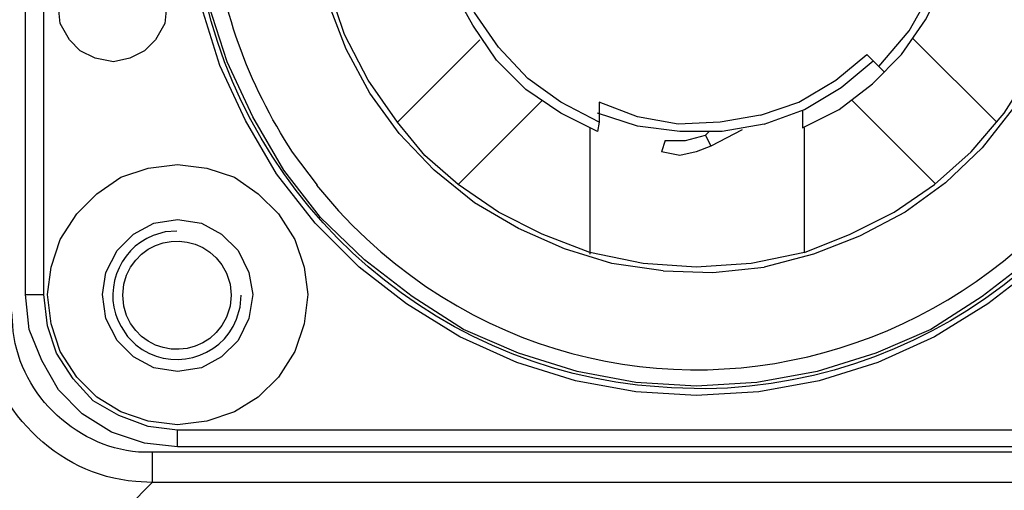
# Model space of a CAD drawing. Units: millimetres. Extents: x 0 to 121, y 0 to 65.
# Drawn here: x 90 to 91, y 42 to 43 of the extents above; entities that cross this region are included whole.
import ezdxf

# ---------------------------------------------------------------- set-up
doc = ezdxf.new("R2010")
doc.units = ezdxf.units.MM

# ---------------------------------------------------------------- blocks, each defined once
blk = doc.blocks.new('EVENT-26')
for points, knots in [([(1297.995, 95.154), (1297.995, 95.154), (1297.974, 95.937), (1297.974, 95.937), (1297.974, 95.937), (1297.974, 95.937), (1297.889, 96.72), (1297.889, 96.72), (1297.889, 96.72), (1295.595, 110.331), (1276.611, 110.017), (1274.775, 96.339), (1274.775, 96.339), (1274.775, 96.339), (1274.712, 95.556), (1274.712, 95.556), (1274.712, 95.556), (1274.712, 95.556), (1274.712, 94.752), (1274.712, 94.752), (1274.712, 94.752), (1274.712, 94.752), (1274.775, 93.968), (1274.775, 93.968), (1274.775, 93.968), (1275.302, 88.569), (1279.593, 84.219), (1284.978, 83.597), (1284.978, 83.597), (1284.978, 83.597), (1285.761, 83.533), (1285.761, 83.533), (1285.761, 83.533), (1285.761, 83.533), (1286.544, 83.512), (1286.544, 83.512), (1286.544, 83.512), (1292.002, 83.603), (1296.645, 87.466), (1297.762, 92.804), (1297.762, 92.804), (1297.762, 92.804), (1297.889, 93.587), (1297.889, 93.587), (1297.889, 93.587), (1297.889, 93.587), (1297.974, 94.371), (1297.974, 94.371), (1297.974, 94.371), (1297.974, 94.371), (1297.995, 95.154), (1297.995, 95.154)], [0, 0, 0, 0, 0.071429, 0.071429, 0.071429, 0.071429, 0.142857, 0.142857, 0.142857, 0.142857, 0.214286, 0.214286, 0.214286, 0.214286, 0.285714, 0.285714, 0.285714, 0.285714, 0.357143, 0.357143, 0.357143, 0.357143, 0.428571, 0.428571, 0.428571, 0.428571, 0.5, 0.5, 0.5, 0.5, 0.571429, 0.571429, 0.571429, 0.571429, 0.642857, 0.642857, 0.642857, 0.642857, 0.714286, 0.714286, 0.714286, 0.714286, 0.785714, 0.785714, 0.785714, 0.785714, 0.857143, 0.857143, 0.857143, 0.857143, 1, 1, 1, 1]), ([(1278.255, 91.353), (1278.255, 91.353), (1277.832, 92.453), (1277.832, 92.453), (1277.832, 92.453), (1277.832, 92.453), (1277.536, 93.553), (1277.536, 93.553), (1277.536, 93.553), (1277.536, 93.553), (1277.409, 94.737), (1277.409, 94.737), (1277.409, 94.737), (1277.409, 94.737), (1277.409, 95.878), (1277.409, 95.878), (1277.409, 95.878), (1277.409, 95.878), (1277.578, 97.062), (1277.578, 97.062), (1277.578, 97.062), (1277.578, 97.062), (1277.917, 98.162), (1277.917, 98.162), (1277.917, 98.162), (1277.917, 98.162), (1278.382, 99.262), (1278.382, 99.262), (1278.382, 99.262), (1278.382, 99.262), (1278.974, 100.235), (1278.974, 100.235), (1278.974, 100.235), (1278.974, 100.235), (1279.693, 101.165), (1279.693, 101.165), (1279.693, 101.165), (1279.693, 101.165), (1280.539, 101.968), (1280.539, 101.968), (1280.539, 101.968), (1280.539, 101.968), (1281.469, 102.688), (1281.469, 102.688), (1281.469, 102.688), (1281.469, 102.688), (1282.484, 103.237), (1282.484, 103.237), (1282.484, 103.237), (1282.484, 103.237), (1283.583, 103.702), (1283.583, 103.702), (1283.583, 103.702), (1283.583, 103.702), (1284.683, 103.956), (1284.683, 103.956)], [0, 0, 0, 0, 0.066667, 0.066667, 0.066667, 0.066667, 0.133333, 0.133333, 0.133333, 0.133333, 0.2, 0.2, 0.2, 0.2, 0.266667, 0.266667, 0.266667, 0.266667, 0.333333, 0.333333, 0.333333, 0.333333, 0.4, 0.4, 0.4, 0.4, 0.466667, 0.466667, 0.466667, 0.466667, 0.533333, 0.533333, 0.533333, 0.533333, 0.6, 0.6, 0.6, 0.6, 0.666667, 0.666667, 0.666667, 0.666667, 0.733333, 0.733333, 0.733333, 0.733333, 0.8, 0.8, 0.8, 0.8, 0.866667, 0.866667, 0.866667, 0.866667, 1, 1, 1, 1]), ([(1288.828, 86.659), (1288.828, 86.659), (1289.885, 87.082), (1289.885, 87.082), (1289.885, 87.082), (1289.885, 87.082), (1290.9, 87.589), (1290.9, 87.589), (1290.9, 87.589), (1290.9, 87.589), (1291.83, 88.224), (1291.83, 88.224), (1291.83, 88.224), (1291.83, 88.224), (1292.676, 88.985), (1292.676, 88.985), (1292.676, 88.985), (1292.676, 88.985), (1293.437, 89.873), (1293.437, 89.873), (1293.437, 89.873), (1293.437, 89.873), (1294.029, 90.803), (1294.029, 90.803), (1294.029, 90.803), (1294.029, 90.803), (1294.537, 91.818), (1294.537, 91.818), (1294.537, 91.818), (1294.537, 91.818), (1294.918, 92.918), (1294.918, 92.918), (1294.918, 92.918), (1294.918, 92.918), (1295.129, 94.018), (1295.129, 94.018), (1295.129, 94.018), (1295.129, 94.018), (1295.214, 95.16), (1295.214, 95.16), (1295.214, 95.16), (1295.214, 95.16), (1295.129, 96.302), (1295.129, 96.302), (1295.129, 96.302), (1295.129, 96.302), (1294.918, 97.401), (1294.918, 97.401), (1294.918, 97.401), (1294.918, 97.401), (1294.537, 98.5), (1294.537, 98.5), (1294.537, 98.5), (1294.537, 98.5), (1294.029, 99.515), (1294.029, 99.515), (1294.029, 99.515), (1294.029, 99.515), (1293.437, 100.446), (1293.437, 100.446), (1293.437, 100.446), (1293.437, 100.446), (1292.676, 101.334), (1292.676, 101.334), (1292.676, 101.334), (1292.676, 101.334), (1291.83, 102.095), (1291.83, 102.095), (1291.83, 102.095), (1291.83, 102.095), (1290.9, 102.729), (1290.9, 102.729), (1290.9, 102.729), (1290.9, 102.729), (1289.885, 103.279), (1289.885, 103.279), (1289.885, 103.279), (1289.885, 103.279), (1288.828, 103.66), (1288.828, 103.66)], [0, 0, 0, 0, 0.047619, 0.047619, 0.047619, 0.047619, 0.095238, 0.095238, 0.095238, 0.095238, 0.142857, 0.142857, 0.142857, 0.142857, 0.190476, 0.190476, 0.190476, 0.190476, 0.238095, 0.238095, 0.238095, 0.238095, 0.285714, 0.285714, 0.285714, 0.285714, 0.333333, 0.333333, 0.333333, 0.333333, 0.380952, 0.380952, 0.380952, 0.380952, 0.428571, 0.428571, 0.428571, 0.428571, 0.47619, 0.47619, 0.47619, 0.47619, 0.52381, 0.52381, 0.52381, 0.52381, 0.571429, 0.571429, 0.571429, 0.571429, 0.619048, 0.619048, 0.619048, 0.619048, 0.666667, 0.666667, 0.666667, 0.666667, 0.714286, 0.714286, 0.714286, 0.714286, 0.761905, 0.761905, 0.761905, 0.761905, 0.809524, 0.809524, 0.809524, 0.809524, 0.857143, 0.857143, 0.857143, 0.857143, 0.904762, 0.904762, 0.904762, 0.904762, 1, 1, 1, 1]), ([(1288.785, 89.535), (1288.785, 89.535), (1289.631, 89.958), (1289.631, 89.958), (1289.631, 89.958), (1289.631, 89.958), (1290.393, 90.55), (1290.393, 90.55), (1290.393, 90.55), (1290.393, 90.55), (1291.069, 91.227), (1291.069, 91.227), (1291.069, 91.227), (1291.069, 91.227), (1291.619, 92.03), (1291.619, 92.03), (1291.619, 92.03), (1291.619, 92.03), (1292.042, 92.876), (1292.042, 92.876), (1292.042, 92.876), (1292.042, 92.876), (1292.338, 93.806), (1292.338, 93.806), (1292.338, 93.806), (1292.338, 93.806), (1292.465, 94.779), (1292.465, 94.779), (1292.465, 94.779), (1292.465, 94.779), (1292.465, 95.709), (1292.465, 95.709), (1292.465, 95.709), (1292.465, 95.709), (1292.296, 96.682), (1292.296, 96.682), (1292.296, 96.682), (1292.296, 96.682), (1292, 97.57), (1292, 97.57), (1292, 97.57), (1292, 97.57), (1291.534, 98.458), (1291.534, 98.458), (1291.534, 98.458), (1291.534, 98.458), (1290.985, 99.219), (1290.985, 99.219), (1290.985, 99.219), (1290.985, 99.219), (1290.265, 99.896), (1290.265, 99.896), (1290.265, 99.896), (1290.265, 99.896), (1289.504, 100.446), (1289.504, 100.446), (1289.504, 100.446), (1289.504, 100.446), (1288.617, 100.869), (1288.617, 100.869)], [0, 0, 0, 0, 0.0625, 0.0625, 0.0625, 0.0625, 0.125, 0.125, 0.125, 0.125, 0.1875, 0.1875, 0.1875, 0.1875, 0.25, 0.25, 0.25, 0.25, 0.3125, 0.3125, 0.3125, 0.3125, 0.375, 0.375, 0.375, 0.375, 0.4375, 0.4375, 0.4375, 0.4375, 0.5, 0.5, 0.5, 0.5, 0.5625, 0.5625, 0.5625, 0.5625, 0.625, 0.625, 0.625, 0.625, 0.6875, 0.6875, 0.6875, 0.6875, 0.75, 0.75, 0.75, 0.75, 0.8125, 0.8125, 0.8125, 0.8125, 0.875, 0.875, 0.875, 0.875, 1, 1, 1, 1]), ([(1279.439, 89.662), (1279.439, 89.662), (1278.762, 90.634), (1278.762, 90.634), (1278.762, 90.634), (1278.762, 90.634), (1278.213, 91.692), (1278.213, 91.692), (1278.213, 91.692), (1278.213, 91.692), (1277.832, 92.833), (1277.832, 92.833), (1277.832, 92.833), (1277.832, 92.833), (1277.578, 93.975), (1277.578, 93.975), (1277.578, 93.975), (1277.578, 93.975), (1277.493, 95.16), (1277.493, 95.16), (1277.493, 95.16), (1277.493, 95.16), (1277.578, 96.343), (1277.578, 96.343), (1277.578, 96.343), (1277.578, 96.343), (1277.832, 97.528), (1277.832, 97.528), (1277.832, 97.528), (1277.832, 97.528), (1278.213, 98.628), (1278.213, 98.628), (1278.213, 98.628), (1278.213, 98.628), (1278.762, 99.685), (1278.762, 99.685), (1278.762, 99.685), (1278.762, 99.685), (1279.439, 100.657), (1279.439, 100.657)], [0, 0, 0, 0, 0.090909, 0.090909, 0.090909, 0.090909, 0.181818, 0.181818, 0.181818, 0.181818, 0.272727, 0.272727, 0.272727, 0.272727, 0.363636, 0.363636, 0.363636, 0.363636, 0.454545, 0.454545, 0.454545, 0.454545, 0.545455, 0.545455, 0.545455, 0.545455, 0.636364, 0.636364, 0.636364, 0.636364, 0.727273, 0.727273, 0.727273, 0.727273, 0.818182, 0.818182, 0.818182, 0.818182, 1, 1, 1, 1]), ([(1284.049, 89.45), (1284.049, 89.45), (1283.203, 89.873), (1283.203, 89.873), (1283.203, 89.873), (1283.203, 89.873), (1282.399, 90.423), (1282.399, 90.423), (1282.399, 90.423), (1282.399, 90.423), (1281.723, 91.099), (1281.723, 91.099), (1281.723, 91.099), (1281.723, 91.099), (1281.173, 91.903), (1281.173, 91.903), (1281.173, 91.903), (1281.173, 91.903), (1280.708, 92.749), (1280.708, 92.749), (1280.708, 92.749), (1280.708, 92.749), (1280.412, 93.637), (1280.412, 93.637), (1280.412, 93.637), (1280.412, 93.637), (1280.242, 94.61), (1280.242, 94.61), (1280.242, 94.61), (1280.242, 94.61), (1280.2, 95.582), (1280.2, 95.582), (1280.2, 95.582), (1280.2, 95.582), (1280.369, 96.513), (1280.369, 96.513), (1280.369, 96.513), (1280.369, 96.513), (1280.665, 97.443), (1280.665, 97.443), (1280.665, 97.443), (1280.665, 97.443), (1281.088, 98.289), (1281.088, 98.289), (1281.088, 98.289), (1281.088, 98.289), (1281.638, 99.093), (1281.638, 99.093), (1281.638, 99.093), (1281.638, 99.093), (1282.315, 99.769), (1282.315, 99.769), (1282.315, 99.769), (1282.315, 99.769), (1283.076, 100.361), (1283.076, 100.361), (1283.076, 100.361), (1283.076, 100.361), (1283.922, 100.826), (1283.922, 100.826)], [0, 0, 0, 0, 0.0625, 0.0625, 0.0625, 0.0625, 0.125, 0.125, 0.125, 0.125, 0.1875, 0.1875, 0.1875, 0.1875, 0.25, 0.25, 0.25, 0.25, 0.3125, 0.3125, 0.3125, 0.3125, 0.375, 0.375, 0.375, 0.375, 0.4375, 0.4375, 0.4375, 0.4375, 0.5, 0.5, 0.5, 0.5, 0.5625, 0.5625, 0.5625, 0.5625, 0.625, 0.625, 0.625, 0.625, 0.6875, 0.6875, 0.6875, 0.6875, 0.75, 0.75, 0.75, 0.75, 0.8125, 0.8125, 0.8125, 0.8125, 0.875, 0.875, 0.875, 0.875, 1, 1, 1, 1]), ([(1284.091, 89.662), (1284.091, 89.662), (1283.203, 90.127), (1283.203, 90.127), (1283.203, 90.127), (1283.203, 90.127), (1282.442, 90.676), (1282.442, 90.676), (1282.442, 90.676), (1282.442, 90.676), (1281.765, 91.396), (1281.765, 91.396), (1281.765, 91.396), (1281.765, 91.396), (1281.215, 92.199), (1281.215, 92.199), (1281.215, 92.199), (1281.215, 92.199), (1280.792, 93.087), (1280.792, 93.087), (1280.792, 93.087), (1280.792, 93.087), (1280.539, 94.018), (1280.539, 94.018), (1280.539, 94.018), (1280.539, 94.018), (1280.412, 94.991), (1280.412, 94.991), (1280.412, 94.991), (1280.412, 94.991), (1280.454, 95.921), (1280.454, 95.921), (1280.454, 95.921), (1280.454, 95.921), (1280.665, 96.893), (1280.665, 96.893), (1280.665, 96.893), (1280.665, 96.893), (1281.004, 97.782), (1281.004, 97.782), (1281.004, 97.782), (1281.004, 97.782), (1281.511, 98.628), (1281.511, 98.628), (1281.511, 98.628), (1281.511, 98.628), (1282.146, 99.346), (1282.146, 99.346)], [0, 0, 0, 0, 0.076923, 0.076923, 0.076923, 0.076923, 0.153846, 0.153846, 0.153846, 0.153846, 0.230769, 0.230769, 0.230769, 0.230769, 0.307692, 0.307692, 0.307692, 0.307692, 0.384615, 0.384615, 0.384615, 0.384615, 0.461538, 0.461538, 0.461538, 0.461538, 0.538462, 0.538462, 0.538462, 0.538462, 0.615385, 0.615385, 0.615385, 0.615385, 0.692308, 0.692308, 0.692308, 0.692308, 0.769231, 0.769231, 0.769231, 0.769231, 0.846154, 0.846154, 0.846154, 0.846154, 1, 1, 1, 1]), ([(1277.591, 88.211), (1277.591, 88.211), (1277.019, 88.973), (1277.019, 88.973), (1277.019, 88.973), (1275.999, 90.535), (1275.316, 92.352), (1275.199, 94.222), (1275.199, 94.222), (1275.199, 94.222), (1275.156, 95.154), (1275.156, 95.154)], [0, 0, 0, 0, 0.25, 0.25, 0.25, 0.25, 0.5, 0.5, 0.5, 0.5, 1, 1, 1, 1]), ([(1277.569, 88.211), (1277.569, 88.211), (1278.077, 87.618), (1278.077, 87.618), (1278.077, 87.618), (1284.822, 80.383), (1296.702, 84.49), (1297.53, 94.392), (1297.53, 94.392), (1297.53, 94.392), (1297.551, 95.154), (1297.551, 95.154)], [0, 0, 0, 0, 0.25, 0.25, 0.25, 0.25, 0.5, 0.5, 0.5, 0.5, 1, 1, 1, 1]), ([(1290.543, 90.949), (1290.543, 90.949), (1291.239, 91.776), (1291.239, 91.776), (1291.239, 91.776), (1291.239, 91.776), (1291.746, 92.664), (1291.746, 92.664), (1291.746, 92.664), (1291.746, 92.664), (1292.084, 93.637), (1292.084, 93.637), (1292.084, 93.637), (1292.084, 93.637), (1292.296, 94.695), (1292.296, 94.695)], [0, 0, 0, 0, 0.2, 0.2, 0.2, 0.2, 0.4, 0.4, 0.4, 0.4, 0.6, 0.6, 0.6, 0.6, 1, 1, 1, 1]), ([(1273.264, 91.142), (1273.264, 91.142), (1272.884, 91.057), (1272.884, 91.057), (1272.884, 91.057), (1272.884, 91.057), (1272.461, 91.142), (1272.461, 91.142)], [0, 0, 0, 0, 0.333333, 0.333333, 0.333333, 0.333333, 1, 1, 1, 1]), ([(1287.812, 89.831), (1287.812, 89.831), (1288.701, 90.127), (1288.701, 90.127), (1288.701, 90.127), (1288.701, 90.127), (1289.547, 90.634), (1289.547, 90.634), (1289.547, 90.634), (1289.547, 90.634), (1290.265, 91.227), (1290.265, 91.227)], [0, 0, 0, 0, 0.25, 0.25, 0.25, 0.25, 0.5, 0.5, 0.5, 0.5, 1, 1, 1, 1]), ([(1287.897, 89.62), (1287.897, 89.62), (1288.828, 89.958), (1288.828, 89.958), (1288.828, 89.958), (1288.828, 89.958), (1289.674, 90.465), (1289.674, 90.465), (1289.674, 90.465), (1289.674, 90.465), (1290.412, 91.08), (1290.412, 91.08)], [0, 0, 0, 0, 0.25, 0.25, 0.25, 0.25, 0.5, 0.5, 0.5, 0.5, 1, 1, 1, 1]), ([(1284.091, 90.127), (1284.091, 90.127), (1284.091, 89.662), (1284.091, 89.662), (1284.091, 89.662), (1284.091, 89.662), (1284.049, 89.45), (1284.049, 89.45)], [0, 0, 0, 0, 0.333333, 0.333333, 0.333333, 0.333333, 1, 1, 1, 1]), ([(1286.882, 89.662), (1286.882, 89.662), (1285.91, 89.62), (1285.91, 89.62), (1285.91, 89.62), (1285.91, 89.62), (1284.979, 89.788), (1284.979, 89.788)], [0, 0, 0, 0, 0.333333, 0.333333, 0.333333, 0.333333, 1, 1, 1, 1]), ([(1280.835, 88.224), (1280.835, 88.224), (1280.073, 88.9), (1280.073, 88.9), (1280.073, 88.9), (1280.073, 88.9), (1279.439, 89.662), (1279.439, 89.662)], [0, 0, 0, 0, 0.333333, 0.333333, 0.333333, 0.333333, 1, 1, 1, 1]), ([(1286.925, 89.45), (1286.925, 89.45), (1285.952, 89.45), (1285.952, 89.45), (1285.952, 89.45), (1285.952, 89.45), (1284.979, 89.577), (1284.979, 89.577)], [0, 0, 0, 0, 0.333333, 0.333333, 0.333333, 0.333333, 1, 1, 1, 1]), ([(1285.614, 89.239), (1285.614, 89.239), (1286.079, 89.239), (1286.079, 89.239), (1286.079, 89.239), (1286.079, 89.239), (1286.544, 89.365), (1286.544, 89.365)], [0, 0, 0, 0, 0.333333, 0.333333, 0.333333, 0.333333, 1, 1, 1, 1]), ([(1286.332, 88.985), (1286.332, 88.985), (1285.952, 88.9), (1285.952, 88.9), (1285.952, 88.9), (1285.952, 88.9), (1285.529, 88.985), (1285.529, 88.985)], [0, 0, 0, 0, 0.333333, 0.333333, 0.333333, 0.333333, 1, 1, 1, 1]), ([(1273.687, 88.605), (1273.687, 88.605), (1274.364, 88.689), (1274.364, 88.689), (1274.364, 88.689), (1274.364, 88.689), (1275.04, 88.605), (1275.04, 88.605)], [0, 0, 0, 0, 0.333333, 0.333333, 0.333333, 0.333333, 1, 1, 1, 1]), ([(1283.879, 86.659), (1283.879, 86.659), (1282.78, 87.082), (1282.78, 87.082), (1282.78, 87.082), (1282.78, 87.082), (1281.765, 87.589), (1281.765, 87.589), (1281.765, 87.589), (1281.765, 87.589), (1280.835, 88.224), (1280.835, 88.224)], [0, 0, 0, 0, 0.25, 0.25, 0.25, 0.25, 0.5, 0.5, 0.5, 0.5, 1, 1, 1, 1]), ([(1275.601, 85.671), (1275.601, 85.671), (1275.58, 85.925), (1275.58, 85.925), (1275.58, 85.925), (1275.58, 85.925), (1275.495, 86.179), (1275.495, 86.179), (1275.495, 86.179), (1274.978, 87.279), (1273.395, 87.116), (1273.124, 85.925), (1273.124, 85.925), (1273.124, 85.925), (1273.103, 85.671), (1273.103, 85.671), (1273.103, 85.671), (1273.103, 85.671), (1273.124, 85.417), (1273.124, 85.417), (1273.124, 85.417), (1273.395, 84.226), (1274.978, 84.064), (1275.495, 85.163), (1275.495, 85.163), (1275.495, 85.163), (1275.58, 85.417), (1275.58, 85.417), (1275.58, 85.417), (1275.58, 85.417), (1275.601, 85.671), (1275.601, 85.671)], [0, 0, 0, 0, 0.111111, 0.111111, 0.111111, 0.111111, 0.222222, 0.222222, 0.222222, 0.222222, 0.333333, 0.333333, 0.333333, 0.333333, 0.444444, 0.444444, 0.444444, 0.444444, 0.555556, 0.555556, 0.555556, 0.555556, 0.666667, 0.666667, 0.666667, 0.666667, 0.777778, 0.777778, 0.777778, 0.777778, 1, 1, 1, 1]), ([(1273.814, 87.336), (1273.814, 87.336), (1274.364, 87.42), (1274.364, 87.42), (1274.364, 87.42), (1274.364, 87.42), (1274.914, 87.336), (1274.914, 87.336)], [0, 0, 0, 0, 0.333333, 0.333333, 0.333333, 0.333333, 1, 1, 1, 1]), ([(1274.352, 87.153), (1274.352, 87.153), (1274.077, 87.132), (1274.077, 87.132), (1274.077, 87.132), (1274.077, 87.132), (1273.802, 87.047), (1273.802, 87.047), (1273.802, 87.047), (1272.978, 86.737), (1272.618, 85.698), (1273.061, 84.951), (1273.061, 84.951), (1273.061, 84.951), (1273.209, 84.719), (1273.209, 84.719), (1273.209, 84.719), (1273.209, 84.719), (1273.4, 84.528), (1273.4, 84.528), (1273.4, 84.528), (1274.168, 83.896), (1275.365, 84.186), (1275.728, 85.121), (1275.728, 85.121), (1275.728, 85.121), (1275.813, 85.396), (1275.813, 85.396), (1275.813, 85.396), (1275.813, 85.396), (1275.834, 85.671), (1275.834, 85.671)], [0, 0, 0, 0, 0.111111, 0.111111, 0.111111, 0.111111, 0.222222, 0.222222, 0.222222, 0.222222, 0.333333, 0.333333, 0.333333, 0.333333, 0.444444, 0.444444, 0.444444, 0.444444, 0.555556, 0.555556, 0.555556, 0.555556, 0.666667, 0.666667, 0.666667, 0.666667, 0.777778, 0.777778, 0.777778, 0.777778, 1, 1, 1, 1]), ([(1271.446, 85.01), (1271.446, 85.01), (1271.361, 85.686), (1271.361, 85.686), (1271.361, 85.686), (1271.361, 85.686), (1271.446, 86.321), (1271.446, 86.321)], [0, 0, 0, 0, 0.333333, 0.333333, 0.333333, 0.333333, 1, 1, 1, 1]), ([(1287.601, 86.405), (1287.601, 86.405), (1286.332, 86.321), (1286.332, 86.321), (1286.332, 86.321), (1286.332, 86.321), (1285.106, 86.405), (1285.106, 86.405)], [0, 0, 0, 0, 0.333333, 0.333333, 0.333333, 0.333333, 1, 1, 1, 1]), ([(1285.571, 86.236), (1285.571, 86.236), (1286.713, 86.194), (1286.713, 86.194), (1286.713, 86.194), (1286.713, 86.194), (1287.897, 86.321), (1287.897, 86.321)], [0, 0, 0, 0, 0.333333, 0.333333, 0.333333, 0.333333, 1, 1, 1, 1]), ([(1272.714, 85.136), (1272.714, 85.136), (1272.63, 85.686), (1272.63, 85.686), (1272.63, 85.686), (1272.63, 85.686), (1272.714, 86.194), (1272.714, 86.194)], [0, 0, 0, 0, 0.333333, 0.333333, 0.333333, 0.333333, 1, 1, 1, 1]), ([(1274.364, 82.176), (1274.364, 82.176), (1273.603, 82.26), (1273.603, 82.26), (1273.603, 82.26), (1273.603, 82.26), (1272.842, 82.514), (1272.842, 82.514), (1272.842, 82.514), (1272.842, 82.514), (1272.165, 82.937), (1272.165, 82.937), (1272.165, 82.937), (1272.165, 82.937), (1271.615, 83.487), (1271.615, 83.487), (1271.615, 83.487), (1271.615, 83.487), (1271.234, 84.164), (1271.234, 84.164), (1271.234, 84.164), (1271.234, 84.164), (1270.938, 84.882), (1270.938, 84.882), (1270.938, 84.882), (1270.938, 84.882), (1270.854, 85.686), (1270.854, 85.686)], [0, 0, 0, 0, 0.125, 0.125, 0.125, 0.125, 0.25, 0.25, 0.25, 0.25, 0.375, 0.375, 0.375, 0.375, 0.5, 0.5, 0.5, 0.5, 0.625, 0.625, 0.625, 0.625, 0.75, 0.75, 0.75, 0.75, 1, 1, 1, 1]), ([(1274.364, 82.557), (1274.364, 82.557), (1273.687, 82.641), (1273.687, 82.641), (1273.687, 82.641), (1273.687, 82.641), (1273.011, 82.895), (1273.011, 82.895), (1273.011, 82.895), (1273.011, 82.895), (1272.418, 83.234), (1272.418, 83.234), (1272.418, 83.234), (1272.418, 83.234), (1271.953, 83.741), (1271.953, 83.741), (1271.953, 83.741), (1271.953, 83.741), (1271.573, 84.333), (1271.573, 84.333), (1271.573, 84.333), (1271.573, 84.333), (1271.361, 84.967), (1271.361, 84.967), (1271.361, 84.967), (1271.361, 84.967), (1271.277, 85.686), (1271.277, 85.686)], [0, 0, 0, 0, 0.125, 0.125, 0.125, 0.125, 0.25, 0.25, 0.25, 0.25, 0.375, 0.375, 0.375, 0.375, 0.5, 0.5, 0.5, 0.5, 0.625, 0.625, 0.625, 0.625, 0.75, 0.75, 0.75, 0.75, 1, 1, 1, 1]), ([(1273.781, 81.353), (1273.781, 81.353), (1273.4, 81.374), (1273.4, 81.374), (1273.4, 81.374), (1271.558, 81.519), (1270.042, 83.088), (1269.865, 84.909), (1269.865, 84.909), (1269.865, 84.909), (1269.844, 85.29), (1269.844, 85.29)], [0, 0, 0, 0, 0.25, 0.25, 0.25, 0.25, 0.5, 0.5, 0.5, 0.5, 1, 1, 1, 1]), ([(1273.781, 82.052), (1273.781, 82.052), (1273.463, 82.052), (1273.463, 82.052), (1273.463, 82.052), (1271.967, 82.177), (1270.658, 83.468), (1270.563, 84.973), (1270.563, 84.973), (1270.563, 84.973), (1270.542, 85.29), (1270.542, 85.29)], [0, 0, 0, 0, 0.25, 0.25, 0.25, 0.25, 0.5, 0.5, 0.5, 0.5, 1, 1, 1, 1]), ([(1274.914, 83.995), (1274.914, 83.995), (1274.364, 83.91), (1274.364, 83.91), (1274.364, 83.91), (1274.364, 83.91), (1273.814, 83.995), (1273.814, 83.995)], [0, 0, 0, 0, 0.333333, 0.333333, 0.333333, 0.333333, 1, 1, 1, 1]), ([(1267.177, 83.597), (1267.177, 83.597), (1267.198, 83.11), (1267.198, 83.11), (1267.198, 83.11), (1267.415, 80.778), (1269.288, 78.896), (1271.622, 78.707), (1271.622, 78.707), (1271.622, 78.707), (1272.108, 78.686), (1272.108, 78.686)], [0, 0, 0, 0, 0.25, 0.25, 0.25, 0.25, 0.5, 0.5, 0.5, 0.5, 1, 1, 1, 1]), ([(1268.15, 83.597), (1268.15, 83.597), (1268.171, 83.216), (1268.171, 83.216), (1268.171, 83.216), (1268.355, 81.32), (1269.803, 79.847), (1271.706, 79.681), (1271.706, 79.681), (1271.706, 79.681), (1272.108, 79.66), (1272.108, 79.66)], [0, 0, 0, 0, 0.25, 0.25, 0.25, 0.25, 0.5, 0.5, 0.5, 0.5, 1, 1, 1, 1]), ([(1287.728, 83.656), (1287.728, 83.656), (1286.332, 83.571), (1286.332, 83.571), (1286.332, 83.571), (1286.332, 83.571), (1284.937, 83.656), (1284.937, 83.656)], [0, 0, 0, 0, 0.333333, 0.333333, 0.333333, 0.333333, 1, 1, 1, 1]), ([(1287.771, 83.445), (1287.771, 83.445), (1286.332, 83.36), (1286.332, 83.36), (1286.332, 83.36), (1286.332, 83.36), (1284.937, 83.445), (1284.937, 83.445)], [0, 0, 0, 0, 0.333333, 0.333333, 0.333333, 0.333333, 1, 1, 1, 1]), ([(1275.04, 82.768), (1275.04, 82.768), (1274.364, 82.684), (1274.364, 82.684), (1274.364, 82.684), (1274.364, 82.684), (1273.687, 82.768), (1273.687, 82.768)], [0, 0, 0, 0, 0.333333, 0.333333, 0.333333, 0.333333, 1, 1, 1, 1]), ([(1298.343, 82.176), (1298.343, 82.176), (1298.343, 82.557), (1298.343, 82.557), (1298.343, 82.557), (1298.343, 82.557), (1274.364, 82.557), (1274.364, 82.557)], [0, 0, 0, 0, 0.333333, 0.333333, 0.333333, 0.333333, 1, 1, 1, 1])]:
    blk.add_open_spline(points, degree=3, knots=knots)
for points in [[(1270.854, 85.686), (1270.854, 85.686), (1270.854, 104.633), (1270.854, 104.633)], [(1271.277, 85.686), (1271.277, 85.686), (1271.277, 104.633), (1271.277, 104.633)], [(1271.657, 91.945), (1271.657, 91.945), (1271.615, 92.326), (1271.615, 92.326)], [(1274.11, 92.326), (1274.11, 92.326), (1274.068, 91.945), (1274.068, 91.945)], [(1275.337, 90.973), (1275.337, 90.973), (1274.914, 92.326), (1274.914, 92.326)], [(1275.506, 91.057), (1275.506, 91.057), (1275.083, 92.368), (1275.083, 92.368)], [(1271.869, 91.565), (1271.869, 91.565), (1271.657, 91.945), (1271.657, 91.945)], [(1274.068, 91.945), (1274.068, 91.945), (1273.856, 91.565), (1273.856, 91.565)], [(1272.122, 91.311), (1272.122, 91.311), (1271.869, 91.565), (1271.869, 91.565)], [(1273.856, 91.565), (1273.856, 91.565), (1273.603, 91.311), (1273.603, 91.311)], [(1279.439, 89.662), (1279.439, 89.662), (1281.342, 91.565), (1281.342, 91.565)], [(1291.324, 91.599), (1291.324, 91.599), (1293.262, 89.668), (1293.262, 89.668)], [(1278.804, 90.338), (1278.804, 90.338), (1278.255, 91.353), (1278.255, 91.353)], [(1272.461, 91.142), (1272.461, 91.142), (1272.122, 91.311), (1272.122, 91.311)], [(1273.603, 91.311), (1273.603, 91.311), (1273.264, 91.142), (1273.264, 91.142)], [(1290.667, 90.825), (1290.667, 90.825), (1290.265, 91.227), (1290.265, 91.227)], [(1275.929, 89.704), (1275.929, 89.704), (1275.337, 90.973), (1275.337, 90.973)], [(1276.098, 89.788), (1276.098, 89.788), (1275.506, 91.057), (1275.506, 91.057)], [(1279.481, 89.408), (1279.481, 89.408), (1278.804, 90.338), (1278.804, 90.338)], [(1282.78, 90.169), (1282.78, 90.169), (1280.835, 88.224), (1280.835, 88.224)], [(1284.979, 89.788), (1284.979, 89.788), (1284.091, 90.127), (1284.091, 90.127)], [(1291.852, 88.244), (1291.852, 88.244), (1289.928, 90.169), (1289.928, 90.169)], [(1293.649, 90), (1293.649, 90), (1292.93, 89.07), (1292.93, 89.07)], [(1276.817, 88.562), (1276.817, 88.562), (1276.098, 89.788), (1276.098, 89.788)], [(1284.979, 89.577), (1284.979, 89.577), (1284.049, 89.873), (1284.049, 89.873)], [(1287.812, 89.831), (1287.812, 89.831), (1286.882, 89.662), (1286.882, 89.662)], [(1288.785, 89.942), (1288.785, 89.942), (1288.785, 89.535), (1288.785, 89.535)], [(1276.648, 88.477), (1276.648, 88.477), (1275.929, 89.704), (1275.929, 89.704)], [(1283.879, 89.535), (1283.879, 89.535), (1283.879, 86.659), (1283.879, 86.659)], [(1287.897, 89.62), (1287.897, 89.62), (1286.925, 89.45), (1286.925, 89.45)], [(1288.828, 86.659), (1288.828, 86.659), (1288.828, 89.535), (1288.828, 89.535)], [(1280.285, 88.562), (1280.285, 88.562), (1279.481, 89.408), (1279.481, 89.408)], [(1286.629, 89.45), (1286.629, 89.45), (1286.544, 89.365), (1286.544, 89.365)], [(1286.544, 89.365), (1286.544, 89.365), (1286.671, 89.112), (1286.671, 89.112)], [(1287.39, 89.492), (1287.39, 89.492), (1286.671, 89.112), (1286.671, 89.112)], [(1285.614, 89.239), (1285.614, 89.239), (1285.529, 88.985), (1285.529, 88.985)], [(1286.671, 89.112), (1286.671, 89.112), (1286.332, 88.985), (1286.332, 88.985)], [(1292.93, 89.07), (1292.93, 89.07), (1292.084, 88.266), (1292.084, 88.266)], [(1273.053, 88.393), (1273.053, 88.393), (1273.687, 88.605), (1273.687, 88.605)], [(1275.04, 88.605), (1275.04, 88.605), (1275.675, 88.393), (1275.675, 88.393)], [(1272.503, 88.012), (1272.503, 88.012), (1273.053, 88.393), (1273.053, 88.393)], [(1275.675, 88.393), (1275.675, 88.393), (1276.225, 88.012), (1276.225, 88.012)], [(1277.536, 87.336), (1277.536, 87.336), (1276.648, 88.477), (1276.648, 88.477)], [(1277.663, 87.463), (1277.663, 87.463), (1276.817, 88.562), (1276.817, 88.562)], [(1281.215, 87.801), (1281.215, 87.801), (1280.285, 88.562), (1280.285, 88.562)], [(1292.084, 88.266), (1292.084, 88.266), (1291.154, 87.589), (1291.154, 87.589)], [(1272.038, 87.547), (1272.038, 87.547), (1272.503, 88.012), (1272.503, 88.012)], [(1276.225, 88.012), (1276.225, 88.012), (1276.69, 87.547), (1276.69, 87.547)], [(1282.231, 87.209), (1282.231, 87.209), (1281.215, 87.801), (1281.215, 87.801)], [(1271.657, 86.955), (1271.657, 86.955), (1272.038, 87.547), (1272.038, 87.547)], [(1276.69, 87.547), (1276.69, 87.547), (1277.071, 86.955), (1277.071, 86.955)], [(1278.678, 86.49), (1278.678, 86.49), (1277.663, 87.463), (1277.663, 87.463)], [(1291.154, 87.589), (1291.154, 87.589), (1290.096, 87.039), (1290.096, 87.039)], [(1273.349, 87.082), (1273.349, 87.082), (1273.814, 87.336), (1273.814, 87.336)], [(1274.914, 87.336), (1274.914, 87.336), (1275.379, 87.082), (1275.379, 87.082)], [(1278.551, 86.321), (1278.551, 86.321), (1277.536, 87.336), (1277.536, 87.336)], [(1272.968, 86.701), (1272.968, 86.701), (1273.349, 87.082), (1273.349, 87.082)], [(1275.379, 87.082), (1275.379, 87.082), (1275.76, 86.701), (1275.76, 86.701)], [(1283.288, 86.743), (1283.288, 86.743), (1282.231, 87.209), (1282.231, 87.209)], [(1290.096, 87.039), (1290.096, 87.039), (1289.039, 86.617), (1289.039, 86.617)], [(1271.446, 86.321), (1271.446, 86.321), (1271.657, 86.955), (1271.657, 86.955)], [(1277.071, 86.955), (1277.071, 86.955), (1277.282, 86.321), (1277.282, 86.321)], [(1272.714, 86.194), (1272.714, 86.194), (1272.968, 86.701), (1272.968, 86.701)], [(1275.76, 86.701), (1275.76, 86.701), (1276.013, 86.194), (1276.013, 86.194)], [(1284.387, 86.405), (1284.387, 86.405), (1283.288, 86.743), (1283.288, 86.743)], [(1283.879, 86.659), (1283.879, 86.659), (1283.879, 86.617), (1283.879, 86.617)], [(1285.106, 86.405), (1285.106, 86.405), (1283.879, 86.659), (1283.879, 86.659)], [(1288.828, 86.659), (1288.828, 86.659), (1287.601, 86.405), (1287.601, 86.405)], [(1289.039, 86.617), (1289.039, 86.617), (1287.897, 86.321), (1287.897, 86.321)], [(1277.282, 86.321), (1277.282, 86.321), (1277.367, 85.686), (1277.367, 85.686)], [(1279.65, 85.475), (1279.65, 85.475), (1278.551, 86.321), (1278.551, 86.321)], [(1279.777, 85.644), (1279.777, 85.644), (1278.678, 86.49), (1278.678, 86.49)], [(1285.571, 86.236), (1285.571, 86.236), (1284.387, 86.405), (1284.387, 86.405)], [(1294.029, 86.49), (1294.029, 86.49), (1292.93, 85.644), (1292.93, 85.644)], [(1294.157, 86.321), (1294.157, 86.321), (1293.057, 85.475), (1293.057, 85.475)], [(1276.013, 86.194), (1276.013, 86.194), (1276.098, 85.686), (1276.098, 85.686)], [(1270.854, 85.686), (1270.854, 85.686), (1271.277, 85.686), (1271.277, 85.686)], [(1276.098, 85.686), (1276.098, 85.686), (1276.013, 85.136), (1276.013, 85.136)], [(1277.367, 85.686), (1277.367, 85.686), (1277.282, 85.01), (1277.282, 85.01)], [(1280.961, 84.882), (1280.961, 84.882), (1279.777, 85.644), (1279.777, 85.644)], [(1292.93, 85.644), (1292.93, 85.644), (1291.746, 84.882), (1291.746, 84.882)], [(1280.877, 84.714), (1280.877, 84.714), (1279.65, 85.475), (1279.65, 85.475)], [(1293.057, 85.475), (1293.057, 85.475), (1291.83, 84.714), (1291.83, 84.714)], [(1271.657, 84.375), (1271.657, 84.375), (1271.446, 85.01), (1271.446, 85.01)], [(1272.968, 84.629), (1272.968, 84.629), (1272.714, 85.136), (1272.714, 85.136)], [(1276.013, 85.136), (1276.013, 85.136), (1275.76, 84.629), (1275.76, 84.629)], [(1277.282, 85.01), (1277.282, 85.01), (1277.071, 84.375), (1277.071, 84.375)], [(1282.231, 84.333), (1282.231, 84.333), (1280.961, 84.882), (1280.961, 84.882)], [(1291.746, 84.882), (1291.746, 84.882), (1290.477, 84.333), (1290.477, 84.333)], [(1273.349, 84.248), (1273.349, 84.248), (1272.968, 84.629), (1272.968, 84.629)], [(1275.76, 84.629), (1275.76, 84.629), (1275.379, 84.248), (1275.379, 84.248)], [(1282.188, 84.121), (1282.188, 84.121), (1280.877, 84.714), (1280.877, 84.714)], [(1291.83, 84.714), (1291.83, 84.714), (1290.519, 84.121), (1290.519, 84.121)], [(1272.038, 83.783), (1272.038, 83.783), (1271.657, 84.375), (1271.657, 84.375)], [(1277.071, 84.375), (1277.071, 84.375), (1276.69, 83.783), (1276.69, 83.783)], [(1283.583, 83.91), (1283.583, 83.91), (1282.231, 84.333), (1282.231, 84.333)], [(1290.477, 84.333), (1290.477, 84.333), (1289.123, 83.91), (1289.123, 83.91)], [(1273.814, 83.995), (1273.814, 83.995), (1273.349, 84.248), (1273.349, 84.248)], [(1275.379, 84.248), (1275.379, 84.248), (1274.914, 83.995), (1274.914, 83.995)], [(1283.542, 83.699), (1283.542, 83.699), (1282.188, 84.121), (1282.188, 84.121)], [(1290.519, 84.121), (1290.519, 84.121), (1289.166, 83.699), (1289.166, 83.699)], [(1284.937, 83.656), (1284.937, 83.656), (1283.583, 83.91), (1283.583, 83.91)], [(1289.123, 83.91), (1289.123, 83.91), (1287.728, 83.656), (1287.728, 83.656)], [(1272.503, 83.318), (1272.503, 83.318), (1272.038, 83.783), (1272.038, 83.783)], [(1276.69, 83.783), (1276.69, 83.783), (1276.225, 83.318), (1276.225, 83.318)], [(1284.937, 83.445), (1284.937, 83.445), (1283.542, 83.699), (1283.542, 83.699)], [(1289.166, 83.699), (1289.166, 83.699), (1287.771, 83.445), (1287.771, 83.445)], [(1273.053, 82.979), (1273.053, 82.979), (1272.503, 83.318), (1272.503, 83.318)], [(1276.225, 83.318), (1276.225, 83.318), (1275.675, 82.979), (1275.675, 82.979)], [(1273.687, 82.768), (1273.687, 82.768), (1273.053, 82.979), (1273.053, 82.979)], [(1275.675, 82.979), (1275.675, 82.979), (1275.04, 82.768), (1275.04, 82.768)], [(1274.364, 82.176), (1274.364, 82.176), (1274.364, 82.557), (1274.364, 82.557)], [(1273.781, 82.052), (1273.781, 82.052), (1273.781, 81.353), (1273.781, 81.353)], [(1299.223, 82.052), (1299.223, 82.052), (1273.781, 82.052), (1273.781, 82.052)], [(1298.343, 82.176), (1298.343, 82.176), (1274.364, 82.176), (1274.364, 82.176)], [(1273.781, 81.353), (1273.781, 81.353), (1272.108, 79.66), (1272.108, 79.66)], [(1299.223, 81.353), (1299.223, 81.353), (1273.781, 81.353), (1273.781, 81.353)]]:
    blk.add_open_spline(points, degree=3)

msp = doc.modelspace()

# ---------------------------------------------------------------- block references
at = {"xscale": 0.06, "yscale": 0.06, "zscale": 0.06}
msp.add_blockref('EVENT-26', (13.4146, 37.5588), dxfattribs=at)

doc.saveas('drawing.dxf')
